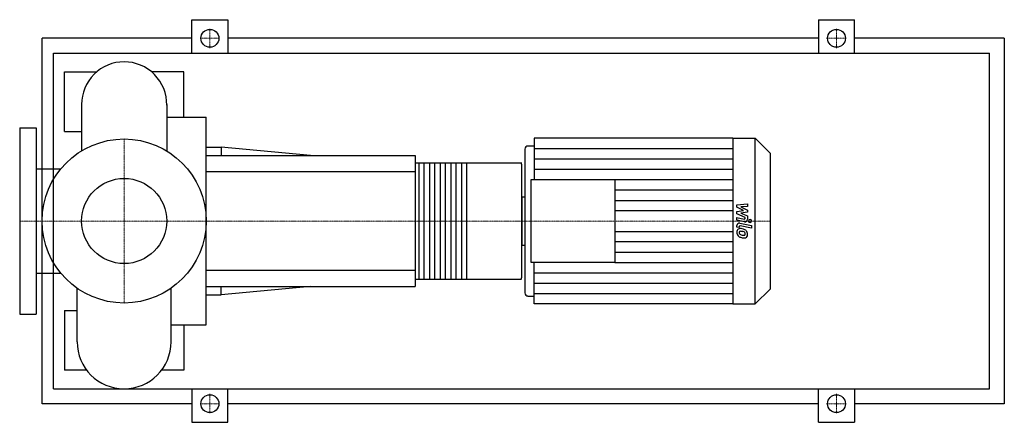
# Model space of a CAD drawing. Extents: x -140 to 1180, y -270 to 270.
import ezdxf

# ---------------------------------------------------------------- set-up
doc = ezdxf.new("R2010")
doc.units = 0
doc.linetypes.add('DASHDOT', pattern=[1, 0.5, -0.25, 0, -0.25])
doc.layers.get('0').update_dxf_attribs({"color": 124})
doc.layers.add('CP_AXIS', color=143, linetype='DASHDOT', lineweight=18)
doc.layers.add('CP_DETAL', color=33, linetype='Continuous')
doc.layers.add('cp_hidde', color=203, linetype='Continuous')

msp = doc.modelspace()

# ---------------------------------------------------------------- linework, layer by layer
for p, q in [((91, 225), (91, 270)), ((91, 270), (139, 270)), ((139, 270), (139, 225)), ((931, 270), (931, 225)), ((931, 270), (979, 270)), ((979, 225), (979, 270)), ((-110, -245), (-110, 245)), ((91, 245), (-110, 245)), ((931, 245), (139, 245)), ((1180, 245), (979, 245)), ((1180, 245), (1180, -245)), ((-94.7, -225), (-94.7, 225)), ((-94.7, 225), (1160, 225)), ((1160, -225), (1160, 225)), ((-80, 120), (-80, 200)), ((-80, 200), (-37, 200)), ((80, 200), (37, 200)), ((80, 139.3), (80, 200)), ((-57.1, 156.4), (-57.1, 94)), ((57.1, 156.4), (57.1, 94)), ((57.1, 139.3), (110, 139.3)), ((110, -139.3), (110, 139.3)), ((-140, 125), (-140, -125)), ((-140, 125), (-118, 125)), ((-118, 125), (-118, -125)), ((-80, 120), (-57.1, 120)), ((549.8, 111), (549.8, 55.5)), ((816, 111), (549.8, 111)), ((816, 111), (816, -111)), ((816, 111), (846, 111)), ((846, -111), (846, 111)), ((866, 91.2), (846, 111)), ((110, 99), (130, 99)), ((130, 99), (130, 88)), ((250, 88), (130, 99)), ((537.2, 96.4), (537.2, -96.4)), ((541.4, 100.6), (549.8, 100.6)), ((110, 88), (390, 88)), ((390, 88), (390, -88)), ((866, 91.2), (866, -91.2)), ((-118, 69.8), (-85, 69.8)), ((390, 78.2), (532, 78.2)), ((533, -76.3), (533, 76.3)), ((545.6, -55.5), (545.6, 55.5)), ((545.6, 55.5), (658, 55.5)), ((658, 55.5), (658, -55.5)), ((533, 32.4), (533, -32.4)), ((533, 32.4), (537.2, 32.4)), ((533, -32.4), (537.2, -32.4)), ((658, -55.5), (545.6, -55.5)), ((549.8, -111), (549.8, -55.5)), ((-118, -69.8), (-85, -69.8)), ((390, -78.2), (532, -78.2)), ((-62.9, -162.1), (-62.9, -90.3)), ((62.9, -162.1), (62.9, -90.3)), ((110, -88), (390, -88)), ((250, -88), (130, -99)), ((130, -99), (130, -88)), ((866, -91.2), (846, -111)), ((110, -99), (130, -99)), ((541.4, -100.6), (549.8, -100.6)), ((816, -111), (549.8, -111)), ((816, -111), (846, -111)), ((-140, -125), (-118, -125)), ((-80, -120), (-80, -200)), ((-80, -120), (-62.9, -120)), ((62.9, -139.3), (110, -139.3)), ((80, -139.3), (80, -200)), ((-50.2, -200), (-80, -200)), ((80, -200), (50.2, -200)), ((-94.7, -225), (1160, -225)), ((91, -225), (91, -270)), ((139, -270), (139, -225)), ((931, -270), (931, -225)), ((979, -225), (979, -270)), ((91, -245), (-110, -245)), ((931, -245), (139, -245)), ((1180, -245), (979, -245)), ((91, -270), (139, -270)), ((931, -270), (979, -270))]:
    msp.add_line(p, q)
for centre, radius in [((115, 245), 12), ((955, 245), 12), ((0, 0), 110), ((115, -245), 12), ((955, -245), 12)]:
    msp.add_circle(centre, radius)
for centre, radius, start, end in [((0, 156.4), 57.1, 90, 180.0003), ((0, 156.4), 57.1, 359, 90), ((0, -162.1), 62.9, 180, 270), ((0, -162.1), 62.9, 270, 0)]:
    msp.add_arc(centre, radius, start, end)
for centre, major_axis, ratio, start_param, end_param in [((541.4, 96.4), (-4.21, 0), 0.987516, -1.570796, 0), ((532, 76.3), (0, 1.96), 0.4875, -1.570796, 0), ((532, -76.3), (0, 1.96), 0.4875, 3.141593, 4.712389), ((541.4, -96.4), (4.21, 0), 0.987516, 3.141593, 4.712389)]:
    msp.add_ellipse(centre, major_axis=major_axis, ratio=ratio, start_param=start_param, end_param=end_param)
at = {"layer": 'CP_AXIS'}
for p, q in [((115, 231.8), (115, 258.2)), ((955, 231.8), (955, 258.2)), ((101.8, 245), (128.2, 245)), ((941.8, 245), (968.2, 245)), ((0, -110), (0, 110)), ((-110.4, 0), (-140, 0)), ((-110.4, 0), (110, 0)), ((110, 0), (533, 0)), ((533, 0), (866, 0)), ((115, -231.8), (115, -258.2)), ((955, -231.8), (955, -258.2)), ((101.8, -245), (128.2, -245)), ((941.8, -245), (968.2, -245))]:
    msp.add_line(p, q, dxfattribs=at)
at = {"layer": 'CP_DETAL'}
for p, q in [((549.8, 97.1), (816, 97.1)), ((549.8, 83.2), (816, 83.2)), ((459.1, 78.2), (459.1, -78.2)), ((549.8, 69.4), (816, 69.4)), ((658, 55.5), (816, 55.5)), ((658, 41.6), (816, 41.6)), ((658, 27.7), (816, 27.7)), ((658, 13.9), (816, 13.9)), ((821.5, 21.7), (835.7, 23.2)), ((821.5, 18.7), (821.5, 21.7)), ((830.4, 14), (821.5, 18.7)), ((821.5, 12.8), (830.4, 14)), ((835.7, 19.6), (826.9, 19)), ((826.9, 19), (835.7, 14.5)), ((835.7, 23.2), (835.7, 19.6)), ((835.7, 14.5), (835.7, 11.7)), ((821.5, 9.7), (821.5, 12.8)), ((832.7, 4.7), (821.5, 9.7)), ((821.5, 1), (821.5, 4.5)), ((821.5, 4.5), (831.2, 2.6)), ((831.7, -0.9), (821.5, 1)), ((835.7, 11.7), (826.9, 10.5)), ((826.9, 10.5), (835.7, 7)), ((832.7, 3.9), (832.7, 4.7)), ((835.7, 7), (835.7, 2.3)), ((821.5, -8.2), (821.5, -6.2)), ((824.5, -8.8), (821.5, -8.2)), ((824.5, -7.7), (824.5, -8.8)), ((825.5, -2.9), (840.9, -5.9)), ((840.9, -9.4), (826, -6.5)), ((840.9, -5.9), (840.9, -9.4)), ((658, -13.9), (816, -13.9)), ((658, -27.7), (816, -27.7)), ((658, -41.6), (816, -41.6)), ((658, -55.5), (816, -55.5)), ((549.8, -69.4), (816, -69.4)), ((549.8, -83.2), (816, -83.2)), ((549.8, -97.1), (816, -97.1))]:
    msp.add_line(p, q, dxfattribs=at)
at = {"layer": 'CP_DETAL', "extrusion": (0, 1, 0)}
for p, q in [((390, 66), (110, 66)), ((395.7, -78.2), (395.7, 78.2)), ((401.9, 78.2), (401.9, -78.2)), ((410, -78.2), (410, 78.2)), ((416.2, 78.2), (416.2, -78.2)), ((424.3, -78.2), (424.3, 78.2)), ((430.5, 78.2), (430.5, -78.2)), ((438.6, -78.2), (438.6, 78.2)), ((444.8, 78.2), (444.8, -78.2)), ((452.9, -78.2), (452.9, 78.2)), ((110, -66), (390, -66))]:
    msp.add_line(p, q, dxfattribs=at)
at = {"layer": 'CP_DETAL'}
for centre, major_axis, start_param, end_param in [((831.5, 3.9), (-1.26, 0), 1.381048, 3.142223), ((832.4, 2.3), (-3.37, 0), 1.381363, 3.143507), ((839.1, 0), (-2.1, 0), 3.141593, 9.424778), ((826.1, -14.7), (-4.76, 0), -0.888066, 0.07402), ((824.9, -6.2), (-3.37, 0), 4.520475, 6.283185), ((825.7, -14.5), (-4.41, 0), 4.597947, 5.354499), ((825.8, -7.7), (-1.26, 0), 4.520475, 6.283185), ((825.2, -26.8), (16.9, 0), 1.367174, 1.510161), ((826.7, -22.7), (-12.4, 0), 4.243097, 4.556604), ((829.1, -17.4), (6.62, 0), 0.706747, 1.06229), ((828.8, -17.8), (-7.05, 0), 3.129876, 3.86064), ((828.6, -15.1), (-7.24, 0), -0.005694, 0.709284), ((828.4, -15.2), (7.04, 0), 3.857217, 4.434154), ((826.3, -15.5), (-1.79, 0), -0.868231, 0.082654), ((830.8, -15.2), (6.27, 0), 3.214627, 3.355049), ((827.2, -15.8), (2.61, 0), 3.442438, 3.844582), ((826.5, -16), (2.22, 0), 1.449752, 2.193395), ((827.6, -15.3), (3.21, 0), 3.859587, 4.272849), ((830.5, -8.5), (-10.7, 0), 1.161172, 1.397368), ((832.6, -2.1), (-20.9, 0), 1.275196, 1.381612), ((826.1, -25.8), (-12.2, 0), 4.50035, 4.657089), ((825, -32.8), (19.3, 0), 1.309179, 1.382067), ((831.1, -5.8), (-13.5, 0), 1.385374, 1.544257), ((831.7, -8.6), (14.3, 0), 4.49919, 4.690723), ((829.2, -18), (-3.82, 0), 3.880259, 4.512454), ((830.8, -17.1), (-2.12, 0), 1.544189, 2.197946), ((831.6, -18.5), (4.3, 0), 4.663826, 5.356723), ((830.1, -17.2), (-2.61, 0), 3.118806, 3.850139), ((831.1, -17.5), (-1.57, 0), 2.249588, 2.768489), ((830.3, -17.3), (2.38, 0), -0.360166, 0.022399), ((831, -18.2), (-4.89, 0), 2.266529, 3.207701)]:
    msp.add_ellipse(centre, major_axis=major_axis, ratio=0.987516, start_param=start_param, end_param=end_param, dxfattribs=at)
at = {"layer": 'cp_hidde'}
msp.add_circle((0, 0), 57.1, dxfattribs=at)

doc.saveas('drawing.dxf')
